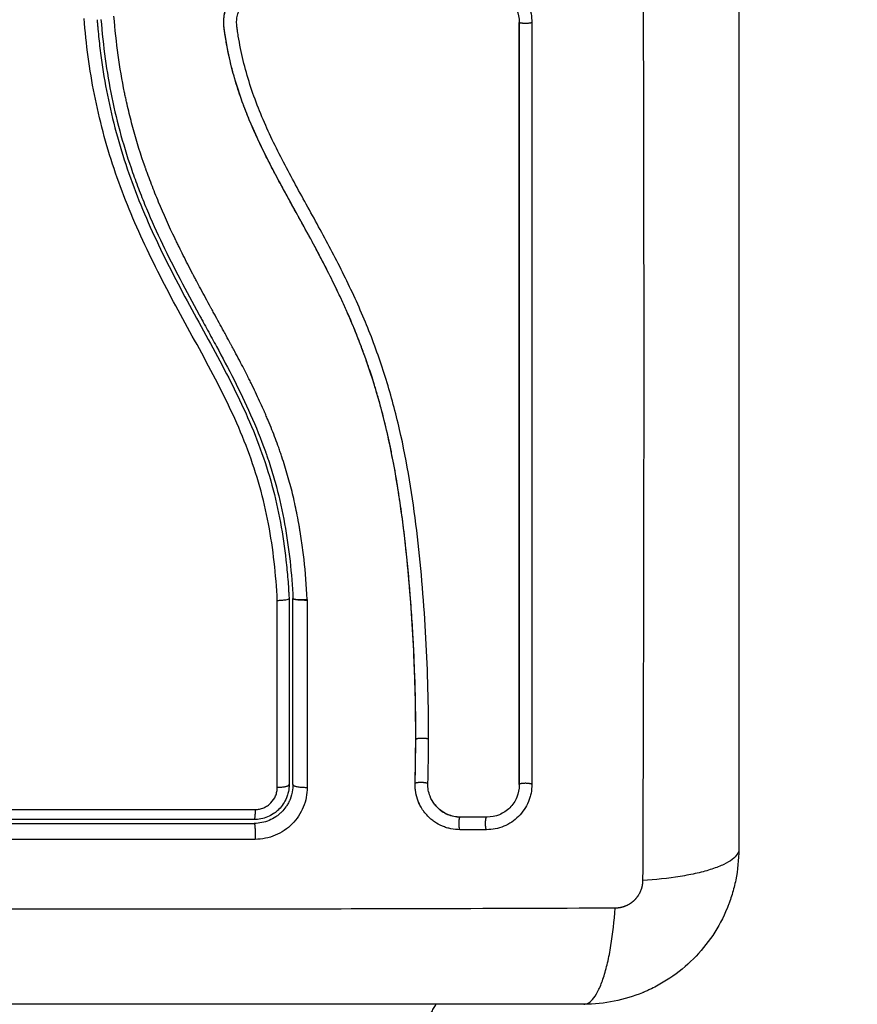
# Model space of a CAD drawing. Units: millimetres. Extents: x 100.6 to 112.2, y 1467 to 1477.3.
# Drawn here: x 104.8 to 104.8, y 1470.3 to 1470.4 of the extents above; entities that cross this region are included whole.
import ezdxf

# ---------------------------------------------------------------- set-up
doc = ezdxf.new("R2010")
doc.units = ezdxf.units.MM
doc.header["$PDSIZE"] = -1
doc.layers.add('DIASTASEIS', color=253, linetype='Continuous', lineweight=5)
doc.styles.get("Standard").update_dxf_attribs({"font": 'ARIALN.TTF'})
doc.dimstyles.get("Standard").update_dxf_attribs({"dimtxt": 0.18, "dimasz": 0.15, "dimexe": 0.1, "dimexo": 0, "dimgap": 0.09, "dimtad": 0, "dimtih": 1, "dimtoh": 1, "dimrnd": 0.05, "dimzin": 0, "dimdsep": 46, "dimtxsty": 'Standard', "dimblk": 'OBLIQUE', "dimcen": 0.09, "dimadec": 0, "dimazin": 0, "dimtfac": 1, "dimtofl": 0, "dimtmove": 0, "dimatfit": 3, "dimldrblk": 'OBLIQUE', "dimfxl": 1, "dimtolj": 1, "dimtzin": 0, "dimarcsym": 0})

# ---------------------------------------------------------------- blocks, each defined once
blk = doc.blocks.new('_Oblique')
at = {"color": 0, "linetype": 'ByBlock', "lineweight": -2}
blk.add_line((-0.5, -0.5), (0.5, 0.5), dxfattribs=at)
blk = doc.blocks.new('*D77')
at = {"layer": 'Defpoints', "color": 0}
for p in [(108.418292, 1471.015398), (102.912089, 1470.14426), (108.418292, 1470.117797)]:
    blk.add_point(p, dxfattribs=at)
at = {"layer": 'DIASTASEIS', "color": 0, "lineweight": -2}
for p, q in [((102.912089, 1470.14426), (102.912089, 1471.115398)), ((108.418292, 1470.117797), (108.418292, 1471.115398)), ((102.912089, 1471.015398), (105.383711, 1471.015398)), ((108.418292, 1471.015398), (105.946671, 1471.015398))]:
    blk.add_line(p, q, dxfattribs=at)
at = {"layer": 'DIASTASEIS', "color": 0, "linetype": 'ByBlock', "lineweight": -2, "xscale": 0.15, "yscale": 0.15, "zscale": 0.15, "rotation": 180}
blk.add_blockref('_Oblique', (102.912089, 1471.015398), dxfattribs=at)
at = {"layer": 'DIASTASEIS', "color": 0, "linetype": 'ByBlock', "lineweight": -2, "xscale": 0.15, "yscale": 0.15, "zscale": 0.15}
blk.add_blockref('_Oblique', (108.418292, 1471.015398), dxfattribs=at)
at = {"layer": 'DIASTASEIS', "color": 0, "insert": (105.665191, 1471.015398), "char_height": 0.18, "attachment_point": 5}
blk.add_mtext('\\A1;\\A1;5.50', dxfattribs=at)
blk = doc.blocks.new('g421')
for points, knots in [([(3.396811, 3.37993), (3.39683, 3.375011), (3.396875, 3.361776), (3.396907, 3.33975), (3.396875, 3.317724), (3.39683, 3.304489), (3.396811, 3.29957)], [0, 0, 0, 0, 15.335891, 40.710981, 66.086071, 81.421962, 81.421962, 81.421962, 81.421962]), ([(3.404251, 3.3775), (3.404251, 3.37438), (3.404251, 3.369707), (3.404251, 3.365044), (3.404251, 3.363103), (3.404251, 3.362717), (3.404251, 3.361929), (3.404251, 3.360746), (3.404251, 3.359562), (3.404251, 3.355616), (3.404251, 3.352462), (3.404251, 3.347687), (3.404251, 3.345303), (3.404251, 3.342922), (3.404251, 3.341335), (3.404251, 3.340541), (3.404251, 3.333421), (3.404251, 3.326292), (3.404251, 3.319053), (3.404251, 3.31816), (3.404251, 3.317962), (3.404251, 3.317866), (3.404251, 3.317575), (3.404251, 3.316992), (3.404251, 3.314855), (3.404251, 3.309799), (3.404251, 3.305122), (3.404251, 3.302)], [0, 0, 0, 0, 9.545659, 14.318488, 14.318488, 15.511695, 15.511695, 16.704903, 19.091317, 19.091317, 28.636976, 28.636976, 33.409805, 35.79622, 35.79622, 38.182634, 38.182634, 57.273951, 59.660366, 59.958668, 59.958668, 60.25697, 60.25697, 60.853573, 62.046781, 66.81961, 76.365269, 76.365269, 76.365269, 76.365269]), ([(3.384734, 3.369491), (3.384965, 3.369491), (3.385191, 3.369469), (3.385636, 3.369381), (3.385852, 3.369316), (3.386499, 3.369049), (3.386879, 3.368796), (3.387375, 3.3683), (3.387522, 3.368122), (3.387776, 3.367741), (3.387885, 3.367536), (3.388152, 3.366893), (3.38824, 3.366446), (3.38824, 3.365983)], [0, 0, 0, 0, 0.695836, 0.695836, 1.391673, 1.391673, 2.783345, 2.783345, 3.479181, 3.479181, 4.175018, 4.175018, 5.56669, 5.56669, 5.56669, 5.56669]), ([(3.384769, 3.368508), (3.385093, 3.368508), (3.385419, 3.368444), (3.386022, 3.368196), (3.3863, 3.368012), (3.386763, 3.36755), (3.386948, 3.367272), (3.387198, 3.366669), (3.387262, 3.366342), (3.387262, 3.366017)], [-3.966341, -3.966341, -3.966341, -3.966341, -2.974756, -2.974756, -1.983171, -1.983171, -0.991585, -0.991585, 0, 0, 0, 0]), ([(3.379251, 3.310494), (3.379252, 3.310607), (3.379252, 3.310739), (3.379252, 3.310889), (3.379252, 3.311945), (3.379239, 3.313003), (3.379214, 3.314063), (3.379162, 3.316258), (3.379056, 3.318459), (3.378899, 3.320661), (3.37882, 3.321765), (3.378729, 3.322869), (3.378622, 3.323972), (3.378515, 3.325084), (3.378392, 3.326197), (3.378249, 3.327307), (3.378105, 3.328429), (3.377941, 3.329549), (3.377751, 3.330666), (3.377559, 3.331795), (3.377339, 3.33292), (3.377086, 3.334039), (3.376835, 3.33515), (3.376551, 3.336254), (3.376229, 3.337347), (3.376051, 3.337954), (3.375861, 3.338556), (3.37566, 3.339156), (3.37548, 3.339691), (3.375292, 3.340222), (3.375094, 3.340751), (3.374999, 3.341005), (3.374902, 3.341259), (3.374803, 3.341512), (3.374594, 3.342045), (3.374376, 3.342575), (3.374149, 3.343102), (3.373917, 3.34364), (3.373677, 3.344176), (3.373429, 3.344707), (3.373231, 3.345131), (3.373028, 3.345552), (3.372821, 3.345971), (3.372566, 3.346489), (3.372304, 3.347004), (3.372038, 3.347516), (3.371774, 3.348022), (3.371506, 3.348526), (3.371235, 3.349028), (3.370936, 3.349583), (3.370632, 3.350135), (3.370328, 3.350687), (3.37003, 3.351229), (3.36973, 3.35177), (3.369433, 3.352312), (3.369176, 3.352781), (3.36892, 3.35325), (3.368667, 3.353721), (3.368423, 3.354178), (3.368182, 3.354635), (3.367946, 3.355096), (3.367716, 3.355544), (3.367491, 3.355995), (3.367274, 3.356449), (3.367061, 3.356892), (3.366855, 3.357338), (3.366658, 3.357787), (3.366466, 3.358227), (3.366282, 3.358669), (3.366107, 3.359115), (3.365936, 3.359552), (3.365775, 3.359993), (3.365624, 3.360437), (3.365446, 3.360965), (3.365282, 3.361497), (3.365136, 3.362033), (3.36499, 3.362568), (3.364861, 3.363107), (3.364749, 3.363648), (3.364662, 3.364065), (3.364586, 3.364485), (3.36452, 3.364905), (3.364501, 3.365023), (3.364483, 3.365142), (3.364466, 3.36526), (3.364457, 3.365319), (3.364449, 3.365379), (3.36444, 3.365438), (3.364436, 3.365468), (3.364432, 3.365497), (3.364428, 3.365528), (3.364422, 3.365574), (3.364416, 3.365622), (3.364412, 3.365669), (3.364393, 3.365864), (3.364391, 3.366059), (3.364405, 3.366254), (3.364419, 3.366447), (3.36445, 3.36664), (3.364496, 3.366829), (3.364504, 3.366862), (3.364513, 3.366896), (3.364522, 3.36693)], [0, 0, 0, 0, 0.401429, 0.401429, 0.401429, 3.626537, 3.626537, 3.626537, 10.310717, 10.310717, 10.310717, 13.659675, 13.659675, 13.659675, 17.03535, 17.03535, 17.03535, 20.445637, 20.445637, 20.445637, 23.894631, 23.894631, 23.894631, 27.319961, 27.319961, 27.319961, 29.21856, 29.21856, 29.21856, 30.912999, 30.912999, 30.912999, 31.7279, 31.7279, 31.7279, 33.448748, 33.448748, 33.448748, 35.208937, 35.208937, 35.208937, 36.611904, 36.611904, 36.611904, 38.34414, 38.34414, 38.34414, 40.055763, 40.055763, 40.055763, 41.947016, 41.947016, 41.947016, 43.802584, 43.802584, 43.802584, 45.407206, 45.407206, 45.407206, 46.960771, 46.960771, 46.960771, 48.474378, 48.474378, 48.474378, 49.950758, 49.950758, 49.950758, 51.392853, 51.392853, 51.392853, 52.807485, 52.807485, 52.807485, 54.48704, 54.48704, 54.48704, 56.161434, 56.161434, 56.161434, 57.451827, 57.451827, 57.451827, 57.815557, 57.815557, 57.815557, 57.996944, 57.996944, 57.996944, 58.088456, 58.088456, 58.088456, 58.232385, 58.232385, 58.232385, 58.82449, 58.82449, 58.82449, 59.414623, 59.414623, 59.414623, 59.520542, 59.520542, 59.520542, 59.520542]), ([(3.379258, 3.31048), (3.379262, 3.31178), (3.379246, 3.313089), (3.379176, 3.315724), (3.379122, 3.317048), (3.379012, 3.319051), (3.37895, 3.320047), (3.378866, 3.3212), (3.378821, 3.321774), (3.378798, 3.32206), (3.378786, 3.322203), (3.378781, 3.322265), (3.378777, 3.322305), (3.378776, 3.322325), (3.378716, 3.323037), (3.378654, 3.323713), (3.378555, 3.324704), (3.378504, 3.325193), (3.378441, 3.325755), (3.37841, 3.326033), (3.378394, 3.326172), (3.378387, 3.326231), (3.378382, 3.32627), (3.37838, 3.326288), (3.378295, 3.327006), (3.378208, 3.327684), (3.378069, 3.328672), (3.377998, 3.329159), (3.377912, 3.329715), (3.377868, 3.32999), (3.377846, 3.330126), (3.377836, 3.330185), (3.37783, 3.330223), (3.377827, 3.330241), (3.377711, 3.330948), (3.37759, 3.331618), (3.377399, 3.332599), (3.3773, 3.333083), (3.37718, 3.333638), (3.377119, 3.333912), (3.377088, 3.334049), (3.377075, 3.334107), (3.377066, 3.334146), (3.377062, 3.334164), (3.376905, 3.334852), (3.376742, 3.335507), (3.376483, 3.336473), (3.37635, 3.336952), (3.376188, 3.337503), (3.376117, 3.337738), (3.376069, 3.337894), (3.376046, 3.33797), (3.375824, 3.338688), (3.375613, 3.339321), (3.375279, 3.340265), (3.375107, 3.340735), (3.374898, 3.341281), (3.374792, 3.341553), (3.374746, 3.341669), (3.374715, 3.341747), (3.374699, 3.341787), (3.374446, 3.342419), (3.374192, 3.343021), (3.373787, 3.343937), (3.373578, 3.344398), (3.373323, 3.344942), (3.373193, 3.345215), (3.373128, 3.345351), (3.373095, 3.34542), (3.373081, 3.345449), (3.373071, 3.345469), (3.373066, 3.34548), (3.372807, 3.346015), (3.372527, 3.346575), (3.372068, 3.347466), (3.371829, 3.347924), (3.371533, 3.348481), (3.371381, 3.348765), (3.371304, 3.348908), (3.371265, 3.34898), (3.371246, 3.349017), (3.371237, 3.349032), (3.371232, 3.349042), (3.371228, 3.349049), (3.3711, 3.349286), (3.370957, 3.34955), (3.370716, 3.349989), (3.37059, 3.35022), (3.370431, 3.350509), (3.370348, 3.350659), (3.370307, 3.350735), (3.370286, 3.350773), (3.370275, 3.350792), (3.37027, 3.350801), (3.370267, 3.350806), (3.370266, 3.350808), (3.369989, 3.35131), (3.369771, 3.351706), (3.36953, 3.352145), (3.369463, 3.352265), (3.369385, 3.352408), (3.369351, 3.352469), (3.369321, 3.352524), (3.369309, 3.352547), (3.369303, 3.352558), (3.3693, 3.352563), (3.369299, 3.352565), (3.369298, 3.352566), (3.369299, 3.352565), (3.369114, 3.352902), (3.368943, 3.353216), (3.368706, 3.353657), (3.368592, 3.35387), (3.368467, 3.354105), (3.368407, 3.35422), (3.368377, 3.354276), (3.368362, 3.354304), (3.368356, 3.354316), (3.368352, 3.354324), (3.36835, 3.354327), (3.368179, 3.354651), (3.368019, 3.35496), (3.367792, 3.355406), (3.367682, 3.355625), (3.367559, 3.355873), (3.367498, 3.355995), (3.367469, 3.356056), (3.367456, 3.356081), (3.367447, 3.356099), (3.367444, 3.356106), (3.367121, 3.356767), (3.36683, 3.357398), (3.366435, 3.358315), (3.366247, 3.358767), (3.366046, 3.35928), (3.36595, 3.359534), (3.365903, 3.35966), (3.365884, 3.359713), (3.36587, 3.359749), (3.365865, 3.359765), (3.365625, 3.360422), (3.365417, 3.361059), (3.365142, 3.362015), (3.365014, 3.362493), (3.3649, 3.362971), (3.364828, 3.36329), (3.364793, 3.363448), (3.364692, 3.363931), (3.36463, 3.364258), (3.364561, 3.364665), (3.36454, 3.364787), (3.364517, 3.36493), (3.364506, 3.365002), (3.364501, 3.365037), (3.364499, 3.365053), (3.364497, 3.365063), (3.364496, 3.365066), (3.364479, 3.365183), (3.364465, 3.365278), (3.364447, 3.365401), (3.364439, 3.365457), (3.364432, 3.365513), (3.364428, 3.365539), (3.364427, 3.365549), (3.364426, 3.365556), (3.364426, 3.365558), (3.364405, 3.36573), (3.364396, 3.365895), (3.3644, 3.366223), (3.364414, 3.366384), (3.364477, 3.366784), (3.364538, 3.367015), (3.364622, 3.367237)], [0, 0, 0, 0, 4.01003, 4.01003, 8.020059, 8.020059, 10.025074, 11.027582, 11.528836, 11.779462, 11.904776, 11.967433, 11.967433, 12.030089, 12.030089, 14.035104, 14.035104, 15.037612, 15.538865, 15.789492, 15.914806, 15.977462, 15.977462, 16.040119, 16.040119, 18.045134, 18.045134, 19.047641, 19.548895, 19.799522, 19.924835, 19.987492, 19.987492, 20.050149, 20.050149, 22.055164, 22.055164, 23.057671, 23.558925, 23.809552, 23.934865, 23.997522, 23.997522, 24.060178, 24.060178, 26.065193, 26.065193, 27.067701, 27.568955, 27.819581, 27.819581, 28.070208, 28.070208, 30.075223, 30.075223, 31.077731, 31.578984, 31.829611, 31.954925, 31.954925, 32.080238, 32.080238, 34.085253, 34.085253, 35.08776, 35.589014, 35.839641, 35.964954, 36.027611, 36.058939, 36.058939, 36.090268, 36.090268, 38.095283, 38.095283, 39.09779, 39.599044, 39.849671, 39.974984, 40.037641, 40.068969, 40.084633, 40.084633, 40.100297, 40.100297, 41.102805, 41.102805, 41.604059, 41.854685, 41.979999, 42.042656, 42.073984, 42.089648, 42.09748, 42.09748, 42.105312, 42.105312, 43.10782, 43.10782, 43.609074, 43.609074, 43.8597, 43.985014, 44.047671, 44.078999, 44.094663, 44.102495, 44.102495, 44.110327, 44.110327, 45.112835, 45.112835, 45.614088, 45.864715, 45.990029, 46.052685, 46.084014, 46.099678, 46.099678, 46.115342, 46.115342, 47.11785, 47.11785, 47.619103, 47.86973, 47.995044, 48.0577, 48.089029, 48.089029, 48.120357, 48.120357, 50.125372, 50.125372, 51.127879, 51.629133, 51.87976, 52.005073, 52.06773, 52.06773, 52.130387, 52.130387, 54.135402, 54.135402, 55.137909, 55.639163, 55.639163, 56.140416, 56.140416, 57.142924, 57.142924, 57.393551, 57.518864, 57.581521, 57.612849, 57.628513, 57.628513, 57.644178, 57.644178, 57.894804, 57.894804, 58.020118, 58.082775, 58.114103, 58.129767, 58.129767, 58.145431, 58.145431, 58.646685, 58.646685, 59.147939, 59.147939, 59.8767, 59.8767, 59.8767, 59.8767]), ([(3.380245, 3.310506), (3.380253, 3.313108), (3.380183, 3.315719), (3.37997, 3.319642), (3.379881, 3.320951), (3.379666, 3.323569), (3.379539, 3.324878), (3.379085, 3.328806), (3.378685, 3.331425), (3.377824, 3.335312), (3.377493, 3.3366), (3.376729, 3.339149), (3.376298, 3.340409), (3.375338, 3.342892), (3.374809, 3.344114), (3.373677, 3.346519), (3.373072, 3.347702), (3.371826, 3.35004), (3.371184, 3.351196), (3.369913, 3.353504), (3.369284, 3.354656), (3.368103, 3.356988), (3.367552, 3.358168), (3.366602, 3.360575), (3.366204, 3.361802), (3.365755, 3.363674), (3.365628, 3.364303), (3.365499, 3.365093), (3.365475, 3.365251), (3.365447, 3.365449), (3.365441, 3.365489), (3.36543, 3.365568), (3.365424, 3.36561), (3.365414, 3.365685), (3.36541, 3.365719), (3.365403, 3.365785), (3.365401, 3.365819), (3.365391, 3.365987), (3.365395, 3.366125), (3.365423, 3.366396), (3.365449, 3.36653), (3.36551, 3.366753), (3.365541, 3.366843), (3.365576, 3.366931)], [-62.573103, -62.573103, -62.573103, -62.573103, -54.751465, -54.751465, -50.840646, -50.840646, -46.929827, -46.929827, -39.10819, -39.10819, -35.197371, -35.197371, -31.286552, -31.286552, -27.375733, -27.375733, -23.464914, -23.464914, -19.554095, -19.554095, -15.643276, -15.643276, -11.732457, -11.732457, -7.821638, -7.821638, -5.866228, -5.866228, -5.377376, -5.377376, -5.255163, -5.255163, -5.13295, -5.13295, -5.010737, -5.010737, -4.888524, -4.888524, -4.399671, -4.399671, -3.910819, -3.910819, -3.568522, -3.568522, -3.568522, -3.568522]), ([(3.368541, 3.321258), (3.368438, 3.323257), (3.368227, 3.325233), (3.367674, 3.328147), (3.36745, 3.32911), (3.366917, 3.331017), (3.366607, 3.331962), (3.365905, 3.333833), (3.365512, 3.334762), (3.364668, 3.336596), (3.364219, 3.337498), (3.362825, 3.340183), (3.361837, 3.341942), (3.359917, 3.345491), (3.358985, 3.34728), (3.35729, 3.350946), (3.356538, 3.352801), (3.35528, 3.356564), (3.354773, 3.358473), (3.354007, 3.362347), (3.353748, 3.364312), (3.353595, 3.3663)], [-48.143479, -48.143479, -48.143479, -48.143479, -42.125544, -42.125544, -39.116577, -39.116577, -36.107609, -36.107609, -33.098642, -33.098642, -30.089674, -30.089674, -24.071739, -24.071739, -18.053805, -18.053805, -12.03587, -12.03587, -6.017935, -6.017935, 0, 0, 0, 0]), ([(3.354598, 3.366208), (3.354607, 3.366086), (3.354617, 3.365961), (3.354638, 3.365714), (3.35467, 3.365344), (3.354706, 3.364975), (3.354784, 3.364239), (3.354843, 3.363749), (3.355041, 3.362285), (3.355202, 3.361316), (3.355781, 3.358428), (3.356293, 3.356532), (3.357248, 3.353728), (3.357596, 3.352801), (3.358349, 3.350958), (3.358754, 3.350041), (3.360034, 3.347313), (3.36097, 3.345538), (3.362887, 3.342012), (3.363867, 3.34026), (3.36524, 3.337583), (3.365681, 3.336682), (3.366505, 3.334851), (3.366887, 3.333926), (3.367568, 3.33206), (3.367869, 3.331119), (3.368386, 3.329219), (3.368604, 3.32826), (3.368963, 3.326325), (3.369104, 3.32535), (3.369268, 3.323876), (3.369315, 3.323384), (3.369374, 3.322642), (3.369401, 3.322271), (3.369424, 3.321899), (3.369438, 3.321651), (3.369445, 3.321525), (3.369451, 3.321403)], [0, 0, 0, 0, 0.374053, 0.374053, 0.748107, 1.496214, 1.496214, 2.992427, 2.992427, 5.984855, 5.984855, 11.96971, 11.96971, 14.962137, 14.962137, 17.954564, 17.954564, 23.939419, 23.939419, 29.924274, 29.924274, 32.916701, 32.916701, 35.909129, 35.909129, 38.901556, 38.901556, 41.893984, 41.893984, 44.886411, 44.886411, 46.382625, 46.382625, 47.130732, 47.504785, 47.504785, 47.878838, 47.878838, 47.878838, 47.878838]), ([(3.354897, 3.366231), (3.355054, 3.36419), (3.355327, 3.36217), (3.356142, 3.358208), (3.356684, 3.356267), (3.357426, 3.354146), (3.35751, 3.353913), (3.357682, 3.353445), (3.35777, 3.353212), (3.358038, 3.352513), (3.358225, 3.352049), (3.358805, 3.350662), (3.359218, 3.349744), (3.360526, 3.347009), (3.361486, 3.345211), (3.362478, 3.343394), (3.362484, 3.343382), (3.362498, 3.343356), (3.362519, 3.343318), (3.362568, 3.343228), (3.362666, 3.343048), (3.362751, 3.342893), (3.362921, 3.342583), (3.363034, 3.342376), (3.363375, 3.341753), (3.363604, 3.341334), (3.364289, 3.340068), (3.364746, 3.33921), (3.366082, 3.336578), (3.366925, 3.334742), (3.367622, 3.332782), (3.367627, 3.332769), (3.367636, 3.332741), (3.367651, 3.332699), (3.367686, 3.332601), (3.367754, 3.332405), (3.367888, 3.33201), (3.367998, 3.331669), (3.368211, 3.330983), (3.368345, 3.33052), (3.368718, 3.329118), (3.368931, 3.328164), (3.369458, 3.325254), (3.369653, 3.323321), (3.369751, 3.32141)], [0, 0, 0, 0, 5.987512, 5.987512, 11.975023, 11.975023, 12.723462, 12.723462, 13.471901, 13.471901, 14.968779, 14.968779, 17.962535, 17.962535, 23.950047, 23.950047, 23.996824, 23.996824, 24.043602, 24.137156, 24.324266, 24.698486, 24.698486, 25.446925, 25.446925, 26.943803, 26.943803, 29.937558, 29.937558, 35.92507, 35.92507, 35.971848, 35.971848, 36.018625, 36.11218, 36.29929, 36.673509, 37.421948, 37.421948, 38.918826, 38.918826, 41.912582, 41.912582, 47.900094, 47.900094, 47.900094, 47.900094]), ([(3.370855, 3.321344), (3.3708, 3.322407), (3.370718, 3.323433), (3.370552, 3.32492), (3.370458, 3.32565), (3.370331, 3.326477), (3.370263, 3.326886), (3.370228, 3.327088), (3.370212, 3.327175), (3.370202, 3.327232), (3.370197, 3.32726), (3.370101, 3.327791), (3.369951, 3.328531), (3.369782, 3.329259), (3.369665, 3.329741), (3.369604, 3.329979), (3.369413, 3.3307), (3.369206, 3.331419), (3.368937, 3.332255), (3.368796, 3.332672), (3.368734, 3.33285), (3.368692, 3.33297), (3.368671, 3.333031), (3.368488, 3.333545), (3.368227, 3.334237), (3.367892, 3.335056), (3.367717, 3.335468), (3.367628, 3.335675), (3.367589, 3.335764), (3.367563, 3.335823), (3.36755, 3.335854), (3.367351, 3.336306), (3.367049, 3.336965), (3.366661, 3.337771), (3.366458, 3.338184), (3.366354, 3.338392), (3.366309, 3.338482), (3.366278, 3.338542), (3.366262, 3.338575), (3.366056, 3.338983), (3.365843, 3.339398), (3.365492, 3.340065), (3.365309, 3.340411), (3.365083, 3.340833), (3.364967, 3.34105), (3.364916, 3.341144), (3.364882, 3.341207), (3.364864, 3.341241), (3.364732, 3.341483), (3.364555, 3.341811), (3.364343, 3.342199), (3.364251, 3.342367), (3.36419, 3.342479), (3.364159, 3.342536), (3.364008, 3.342811), (3.363827, 3.343142), (3.363616, 3.343527), (3.363511, 3.34372), (3.363458, 3.343817), (3.363436, 3.343858), (3.363421, 3.343885), (3.363413, 3.343899), (3.363117, 3.344441), (3.362855, 3.344925), (3.362499, 3.345588), (3.362331, 3.345904), (3.36215, 3.346244), (3.362065, 3.346408), (3.362023, 3.346488), (3.362005, 3.346521), (3.361993, 3.346544), (3.361988, 3.346554), (3.361729, 3.347049), (3.361371, 3.347745), (3.360988, 3.348515), (3.360805, 3.348891), (3.360716, 3.349075), (3.360671, 3.349167), (3.360652, 3.349207), (3.36064, 3.349233), (3.360634, 3.349245), (3.360166, 3.350222), (3.359742, 3.351165), (3.359164, 3.352552), (3.358889, 3.353239), (3.358592, 3.354027), (3.35845, 3.354419), (3.358381, 3.354614), (3.358352, 3.354697), (3.358332, 3.354752), (3.358323, 3.354778), (3.357979, 3.355762), (3.357679, 3.35672), (3.35728, 3.358162), (3.357093, 3.358885), (3.356898, 3.359731), (3.356806, 3.360155), (3.356767, 3.360337), (3.356742, 3.360458), (3.356729, 3.36052), (3.356332, 3.362463), (3.356061, 3.364429), (3.355903, 3.366478)], [-48.2194, -48.2194, -48.2194, -48.2194, -45.205687, -45.205687, -43.698831, -42.945403, -42.568689, -42.380332, -42.286153, -42.286153, -42.191975, -42.191975, -40.685118, -39.93169, -39.93169, -39.178262, -39.178262, -37.671406, -36.917978, -36.541264, -36.352907, -36.352907, -36.16455, -36.16455, -34.657694, -33.904265, -33.527551, -33.339194, -33.245016, -33.245016, -33.150837, -33.150837, -31.643981, -30.890553, -30.513839, -30.325482, -30.231303, -30.231303, -30.137125, -30.137125, -28.630269, -28.630269, -27.87684, -27.500126, -27.311769, -27.217591, -27.217591, -27.123412, -27.123412, -26.369984, -25.99327, -25.804913, -25.804913, -25.616556, -25.616556, -24.863128, -24.486414, -24.298057, -24.203878, -24.156789, -24.156789, -24.1097, -24.1097, -22.602844, -22.602844, -21.849415, -21.472701, -21.284344, -21.190166, -21.143077, -21.143077, -21.095987, -21.095987, -19.589131, -18.835703, -18.458989, -18.270632, -18.176453, -18.129364, -18.129364, -18.082275, -18.082275, -15.068562, -15.068562, -13.561706, -12.808278, -12.431564, -12.243207, -12.149028, -12.149028, -12.05485, -12.05485, -9.041137, -9.041137, -7.534281, -6.780853, -6.404139, -6.215782, -6.215782, -6.027425, -6.027425, 0, 0, 0, 0]), ([(3.387251, 3.307), (3.387251, 3.309716), (3.387251, 3.312446), (3.387251, 3.315187), (3.387251, 3.317907), (3.387251, 3.320637), (3.387251, 3.323375), (3.387251, 3.326098), (3.387251, 3.328828), (3.387251, 3.331563), (3.387251, 3.334289), (3.387251, 3.33702), (3.387251, 3.33975), (3.387251, 3.34413), (3.387251, 3.34851), (3.387251, 3.352875), (3.387251, 3.357271), (3.387251, 3.361651), (3.387251, 3.366)], [0, 0, 0, 0, 8.328574, 8.328574, 8.328574, 16.589329, 16.589329, 16.589329, 24.804525, 24.804525, 24.804525, 32.996835, 32.996835, 32.996835, 46.141419, 46.141419, 46.141419, 59.379977, 59.379977, 59.379977, 59.379977]), ([(3.387262, 3.366017), (3.387262, 3.360744), (3.387262, 3.355525), (3.387262, 3.34525), (3.387262, 3.340195), (3.387262, 3.330297), (3.387262, 3.325456), (3.387262, 3.316023), (3.387262, 3.311433), (3.387262, 3.306979)], [0, 0, 0, 0, 14.857411, 14.857411, 29.714822, 29.714822, 44.572232, 44.572232, 59.429643, 59.429643, 59.429643, 59.429643]), ([(3.368541, 3.321258), (3.368663, 3.321263), (3.368785, 3.32127), (3.369006, 3.321289), (3.369106, 3.321301), (3.369273, 3.321327), (3.369339, 3.321342), (3.369428, 3.321372), (3.369451, 3.321387), (3.369451, 3.321402)], [-1.489622, -1.489622, -1.489622, -1.489622, -1.117216, -1.117216, -0.744811, -0.744811, -0.372405, -0.372405, 0, 0, 0, 0]), ([(3.379198, 3.3071), (3.379217, 3.307773), (3.379231, 3.308446), (3.37924, 3.30912), (3.379246, 3.309548), (3.37925, 3.310006), (3.379251, 3.310494)], [0, 0, 0, 0, 2.060568, 2.060568, 2.060568, 3.460328, 3.460328, 3.460328, 3.460328]), ([(3.370854, 3.306793), (3.370854, 3.306533), (3.370829, 3.306275), (3.370728, 3.30576), (3.370654, 3.305511), (3.370455, 3.305026), (3.370333, 3.304795), (3.37004, 3.304352), (3.369875, 3.304149), (3.369316, 3.303584), (3.368869, 3.303283), (3.367888, 3.302874), (3.36736, 3.302768), (3.366829, 3.302768)], [0, 0, 0, 0, 0.799542, 0.799542, 1.599084, 1.599084, 2.398625, 2.398625, 3.198167, 3.198167, 4.797251, 4.797251, 6.396334, 6.396334, 6.396334, 6.396334]), ([(3.366829, 3.305082), (3.366942, 3.305082), (3.367054, 3.305093), (3.367274, 3.305137), (3.367384, 3.30517), (3.367592, 3.305257), (3.36769, 3.30531), (3.367877, 3.305436), (3.367965, 3.305509), (3.368201, 3.305747), (3.368328, 3.305938), (3.368454, 3.306246), (3.368486, 3.306353), (3.368529, 3.306571), (3.36854, 3.306681), (3.36854, 3.306792)], [0, 0, 0, 0, 0.339346, 0.339346, 0.678693, 0.678693, 1.018039, 1.018039, 1.357385, 1.357385, 2.036078, 2.036078, 2.375424, 2.375424, 2.714771, 2.714771, 2.714771, 2.714771]), ([(3.369451, 3.307), (3.369451, 3.306823), (3.369434, 3.306648), (3.369389, 3.306419), (3.369376, 3.306363), (3.369361, 3.306307)], [0, 0, 0, 0, 0.5332142, 0.5332142, 0.7063425, 0.7063425, 0.7063425, 0.7063425]), ([(3.379577, 3.305412), (3.379525, 3.305514), (3.379478, 3.305618), (3.379437, 3.305725), (3.379352, 3.305942), (3.379289, 3.306168), (3.379248, 3.306398), (3.379208, 3.306629), (3.379191, 3.306865), (3.379198, 3.3071)], [3.95173, 3.95173, 3.95173, 3.95173, 4.305297, 4.305297, 4.305297, 5.023393, 5.023393, 5.023393, 5.742726, 5.742726, 5.742726, 5.742726]), ([(3.37988, 3.304922), (3.379836, 3.304982), (3.379794, 3.305043), (3.379628, 3.305301), (3.379525, 3.305503), (3.379356, 3.305935), (3.379294, 3.306157), (3.379214, 3.306618), (3.379197, 3.30685), (3.379204, 3.307084)], [3.351745, 3.351745, 3.351745, 3.351745, 3.58533, 3.58533, 4.302396, 4.302396, 5.019462, 5.019462, 5.736529, 5.736529, 5.736529, 5.736529]), ([(3.380704, 3.30549), (3.380563, 3.305676), (3.380448, 3.305881), (3.38024, 3.306412), (3.380181, 3.306751), (3.380191, 3.307089)], [-1.7765, -1.7765, -1.7765, -1.7765, -1.048318, -1.048318, 0, 0, 0, 0]), ([(3.388241, 3.307021), (3.388241, 3.306791), (3.388219, 3.306564), (3.388152, 3.306231), (3.388125, 3.306121), (3.388059, 3.305902), (3.388021, 3.305796), (3.387798, 3.305256), (3.387544, 3.304874), (3.387047, 3.304378), (3.386869, 3.304231), (3.386488, 3.303976), (3.386282, 3.303867), (3.385639, 3.303601), (3.385193, 3.303512), (3.38473, 3.303513)], [0, 0, 0, 0, 0.697048, 0.697048, 1.045573, 1.045573, 1.394097, 1.394097, 2.788194, 2.788194, 3.485242, 3.485242, 4.182291, 4.182291, 5.576388, 5.576388, 5.576388, 5.576388]), ([(3.387262, 3.306979), (3.387262, 3.306655), (3.387198, 3.306329), (3.38695, 3.305726), (3.386766, 3.305448), (3.386304, 3.304986), (3.386026, 3.304801), (3.385423, 3.304552), (3.385097, 3.304488), (3.384773, 3.304488)], [-3.969265, -3.969265, -3.969265, -3.969265, -2.976949, -2.976949, -1.984632, -1.984632, -0.992316, -0.992316, 0, 0, 0, 0]), ([(3.369249, 3.305975), (3.369249, 3.305973), (3.369248, 3.305971), (3.369113, 3.305645), (3.368912, 3.305343), (3.368619, 3.305049), (3.368573, 3.305006), (3.368525, 3.304964)], [1.059587, 1.059587, 1.059587, 1.059587, 1.066428, 1.066428, 2.132857, 2.132857, 2.323483, 2.323483, 2.323483, 2.323483]), ([(3.369728, 3.306626), (3.369693, 3.306345), (3.36962, 3.306089), (3.369524, 3.305854), (3.369518, 3.30584), (3.369508, 3.305816), (3.369493, 3.305781), (3.369476, 3.305744), (3.369464, 3.305718), (3.369463, 3.305716)], [0.3591318, 0.3591318, 0.3591318, 0.3591318, 1.1982014, 1.1982014, 1.2356452, 1.2356452, 1.273089, 1.3479765, 1.3562293, 1.3562293, 1.3562293, 1.3562293]), ([(3.369212, 3.305284), (3.369112, 3.30514), (3.369001, 3.305008), (3.368867, 3.304872), (3.368847, 3.304854), (3.368811, 3.304819), (3.368757, 3.304768), (3.3687, 3.304719), (3.368585, 3.304624), (3.368506, 3.304564), (3.36826, 3.304399), (3.368086, 3.304306), (3.367548, 3.304082), (3.367151, 3.304), (3.366751, 3.304)], [1.857359, 1.857359, 1.857359, 1.857359, 2.396403, 2.396403, 2.47129, 2.47129, 2.546178, 2.695953, 2.695953, 2.995503, 2.995503, 3.594604, 3.594604, 4.792806, 4.792806, 4.792806, 4.792806]), ([(3.369463, 3.305716), (3.369442, 3.305672), (3.369421, 3.30563), (3.369351, 3.305499), (3.3693, 3.305414), (3.369235, 3.305316), (3.369224, 3.3053), (3.369212, 3.305284)], [1.3562293, 1.3562293, 1.3562293, 1.3562293, 1.4977517, 1.4977517, 1.7973021, 1.7973021, 1.8573589, 1.8573589, 1.8573589, 1.8573589]), ([(3.382716, 3.304488), (3.382377, 3.304488), (3.38204, 3.304557), (3.38142, 3.304821), (3.381138, 3.305015), (3.380833, 3.30533), (3.380766, 3.305408), (3.380704, 3.30549)], [-4.193273, -4.193273, -4.193273, -4.193273, -3.144955, -3.144955, -2.096636, -2.096636, -1.7765, -1.7765, -1.7765, -1.7765]), ([(3.380704, 3.30549), (3.380766, 3.305408), (3.380832, 3.305331), (3.380903, 3.305258), (3.381018, 3.305139), (3.381145, 3.305032), (3.381282, 3.304939), (3.381418, 3.304845), (3.381564, 3.304765), (3.381718, 3.304699), (3.381871, 3.304634), (3.382031, 3.304584), (3.382195, 3.304551), (3.382359, 3.304517), (3.382527, 3.3045), (3.382696, 3.3045)], [1.775718, 1.775718, 1.775718, 1.775718, 2.100432, 2.100432, 2.100432, 2.623694, 2.623694, 2.623694, 3.146225, 3.146225, 3.146225, 3.667793, 3.667793, 3.667793, 4.187904, 4.187904, 4.187904, 4.187904]), ([(3.325572, 3.305085), (3.328975, 3.305084), (3.332398, 3.305083), (3.339271, 3.305082), (3.342709, 3.305082), (3.353034, 3.305081), (3.359926, 3.305081), (3.366829, 3.305082)], [0, 0, 0, 0, 10.3642, 10.3642, 20.728401, 20.728401, 41.456802, 41.456802, 41.456802, 41.456802]), ([(3.368525, 3.304964), (3.368439, 3.304889), (3.368348, 3.30482), (3.368106, 3.304658), (3.367951, 3.304575), (3.367624, 3.304439), (3.367452, 3.304386), (3.367106, 3.304318), (3.36693, 3.3043), (3.366751, 3.3043)], [2.323483, 2.323483, 2.323483, 2.323483, 2.666071, 2.666071, 3.199285, 3.199285, 3.7325, 3.7325, 4.265714, 4.265714, 4.265714, 4.265714]), ([(3.382676, 3.303513), (3.382439, 3.303513), (3.382208, 3.303536), (3.381867, 3.303605), (3.381754, 3.303634), (3.381532, 3.303703), (3.381421, 3.303744), (3.381098, 3.303882), (3.380895, 3.303992), (3.380612, 3.304187), (3.380521, 3.304257), (3.380345, 3.304405), (3.380259, 3.304486), (3.380071, 3.30468), (3.379972, 3.304797), (3.37988, 3.304922)], [0, 0, 0, 0, 0.717066, 0.717066, 1.075599, 1.075599, 1.434132, 1.434132, 2.151198, 2.151198, 2.509731, 2.509731, 2.868264, 2.868264, 3.351745, 3.351745, 3.351745, 3.351745]), ([(3.325751, 3.304), (3.327444, 3.304), (3.329985, 3.304), (3.332954, 3.304), (3.334439, 3.304), (3.335076, 3.304), (3.3355, 3.304), (3.335711, 3.304), (3.337636, 3.304), (3.3402, 3.304), (3.34319, 3.304), (3.344471, 3.304), (3.345325, 3.304), (3.34575, 3.304), (3.349605, 3.304), (3.353035, 3.304), (3.359904, 3.304), (3.363331, 3.304), (3.366751, 3.304)], [0, 0, 0, 0, 5.148055, 7.722083, 9.009096, 9.652603, 9.652603, 10.29611, 10.29611, 15.444165, 18.018193, 19.305206, 19.305206, 20.59222, 20.59222, 30.88833, 30.88833, 41.18444, 41.18444, 41.18444, 41.18444]), ([(3.404251, 3.302), (3.404251, 3.301189), (3.404169, 3.300395), (3.403939, 3.29925), (3.403844, 3.298876), (3.403678, 3.298329), (3.403618, 3.298149), (3.403523, 3.297882), (3.403474, 3.29775), (3.403415, 3.297597), (3.403389, 3.297532), (3.403371, 3.297489), (3.403363, 3.297469), (3.402744, 3.29596), (3.401843, 3.294621), (3.400184, 3.292962), (3.399573, 3.292459), (3.398585, 3.2918), (3.398243, 3.291595), (3.397715, 3.291314), (3.397447, 3.29118), (3.397129, 3.291035), (3.396968, 3.290965), (3.396898, 3.290936), (3.396852, 3.290917), (3.396827, 3.290907), (3.396115, 3.290614), (3.395383, 3.29039), (3.393856, 3.290082), (3.393062, 3.29), (3.392251, 3.29)], [-18.903331, -18.903331, -18.903331, -18.903331, -16.540415, -16.540415, -15.358956, -15.358956, -14.768227, -14.768227, -14.472863, -14.32518, -14.251339, -14.251339, -14.177498, -14.177498, -9.451665, -9.451665, -7.088749, -7.088749, -5.907291, -5.907291, -5.316562, -5.021197, -4.873515, -4.799674, -4.799674, -4.725833, -4.725833, -2.362916, -2.362916, 0, 0, 0, 0]), ([(3.404251, 3.302), (3.404251, 3.301744), (3.404093, 3.301475), (3.403574, 3.30108), (3.403355, 3.30095), (3.402829, 3.3007), (3.402522, 3.30058), (3.40183, 3.300354), (3.401445, 3.300248), (3.400618, 3.300056), (3.400174, 3.29997), (3.398789, 3.299743), (3.397793, 3.299635), (3.396811, 3.29957)], [-13.155071, -13.155071, -13.155071, -13.155071, -9.866303, -9.866303, -8.221919, -8.221919, -6.577535, -6.577535, -4.933151, -4.933151, -3.288768, -3.288768, 0, 0, 0, 0]), ([(3.394682, 3.297441), (3.389762, 3.297421), (3.376527, 3.297376), (3.354501, 3.297345), (3.332475, 3.297376), (3.319241, 3.297421), (3.314321, 3.297441)], [0, 0, 0, 0, 15.335891, 40.710981, 66.086071, 81.421962, 81.421962, 81.421962, 81.421962]), ([(3.392251, 3.29), (3.392507, 3.29), (3.392777, 3.290159), (3.393171, 3.290677), (3.393301, 3.290896), (3.393551, 3.291422), (3.393672, 3.29173), (3.393898, 3.292422), (3.394003, 3.292806), (3.394195, 3.293634), (3.394282, 3.294077), (3.394509, 3.295462), (3.394616, 3.296458), (3.394682, 3.297441)], [0, 0, 0, 0, 3.288716, 3.288716, 4.933073, 4.933073, 6.577431, 6.577431, 8.221789, 8.221789, 9.866147, 9.866147, 13.154862, 13.154862, 13.154862, 13.154862]), ([(3.392251, 3.29), (3.389132, 3.29), (3.384458, 3.29), (3.379796, 3.29), (3.377854, 3.29), (3.377469, 3.29), (3.37668, 3.29), (3.375497, 3.29), (3.374314, 3.29), (3.370368, 3.29), (3.367213, 3.29), (3.362439, 3.29), (3.360054, 3.29), (3.357673, 3.29), (3.356087, 3.29), (3.355293, 3.29), (3.348173, 3.29), (3.341043, 3.29), (3.333804, 3.29), (3.332912, 3.29), (3.332713, 3.29), (3.332617, 3.29), (3.332326, 3.29), (3.331743, 3.29), (3.329606, 3.29), (3.324551, 3.29), (3.319874, 3.29), (3.316751, 3.29)], [0, 0, 0, 0, 9.545659, 14.318488, 14.318488, 15.511695, 15.511695, 16.704903, 19.091317, 19.091317, 28.636976, 28.636976, 33.409805, 35.79622, 35.79622, 38.182634, 38.182634, 57.273951, 59.660366, 59.958668, 59.958668, 60.25697, 60.25697, 60.853573, 62.046781, 66.81961, 76.365269, 76.365269, 76.365269, 76.365269])]:
    blk.add_open_spline(points, degree=3, knots=knots)
for points, weights, degree, knots in [([(3.38824, 3.365983), (3.388146, 3.365909), (3.387699, 3.365917), (3.387338, 3.365923), (3.387262, 3.365983)], [1, 0.743291751388, 1, 0.782054335044, 0.934181023664], 2, [0, 0, 0, 0.732819, 0.732819, 1.354983, 1.354983, 1.354983]), ([(3.380245, 3.310506), (3.380171, 3.310591), (3.379711, 3.310585), (3.37932, 3.31058), (3.379258, 3.310509)], [1, 0.735006092132, 1, 0.76502238611, 0.946767401609], 2, [0, 0, 0, 0.745121, 0.745121, 1.40584, 1.40584, 1.40584]), ([(3.379205, 3.307117), (3.37927, 3.307193), (3.379659, 3.307188), (3.380118, 3.307183), (3.380191, 3.307089)], [0.94563361501, 0.766501978499, 1, 0.735737240471, 1], 2, [0.16781, 0.16781, 0.16781, 0.825233, 0.825233, 1.569275, 1.569275, 1.569275]), ([(3.388241, 3.307021), (3.388147, 3.307113), (3.387699, 3.307103), (3.387337, 3.307095), (3.387262, 3.307021)], [1, 0.74302617174, 1, 0.781165052395, 0.935043035266], 2, [0, 0, 0, 0.733216, 0.733216, 1.357611, 1.357611, 1.357611]), ([(3.382676, 3.303513), (3.382598, 3.303612), (3.382607, 3.304056), (3.382614, 3.30441), (3.382677, 3.304488)], [1, 0.74575152892, 1, 0.786078313026, 0.932139031951], 2, [0, 0, 0, 0.729134, 0.729134, 1.342619, 1.342619, 1.342619]), ([(3.38473, 3.303513), (3.384646, 3.303612), (3.384656, 3.304056), (3.384664, 3.30441), (3.38473, 3.304488)], [1, 0.74566039343, 1, 0.786392186082, 0.931582585169], 2, [0, 0, 0, 0.729271, 0.729271, 1.341751, 1.341751, 1.341751]), ([(3.366751, 3.304), (3.36679, 3.304), (3.366814, 3.30362), (3.366838, 3.303239), (3.366829, 3.302768)], [1, 0.899930442985, 1, 0.899930442985, 1], 2, [0, 0, 0, 0.902373, 0.902373, 1.804745, 1.804745, 1.804745]), ([(3.396811, 3.29957), (3.39681, 3.299308), (3.396733, 3.298904), (3.396477, 3.298407), (3.396204, 3.298067), (3.395867, 3.297789), (3.395365, 3.297523), (3.394951, 3.297442), (3.394682, 3.297441)], [0.999998587713, 0.999998651797, 0.999998730702, 0.999998787847, 0.999998803584, 0.99999878968, 0.999998733871, 0.999998653891, 0.999998587713], 3, [-3.406541, -3.406541, -3.406541, -3.406541, -2.58826, -2.156117, -1.71703, -1.277731, -0.844961, 0, 0, 0, 0])]:
    blk.add_rational_spline(points, weights, degree=degree, knots=knots)
for points, degree in [([(3.38824, 3.365983), (3.38824, 3.346329), (3.388241, 3.326675), (3.388241, 3.307021)], 3), ([(3.36854, 3.306792), (3.36854, 3.311576), (3.368541, 3.316402), (3.368541, 3.321258)], 3), ([(3.369451, 3.321403), (3.369451, 3.321402), (3.369451, 3.321402)], 2), ([(3.369451, 3.321402), (3.369451, 3.316564), (3.369451, 3.311764), (3.369451, 3.307)], 3), ([(3.369751, 3.307), (3.369751, 3.311803), (3.369751, 3.316607), (3.369751, 3.32141)], 3), ([(3.370856, 3.321292), (3.370855, 3.316459), (3.370855, 3.311626), (3.370854, 3.306793)], 3), ([(3.370855, 3.321344), (3.370855, 3.321335), (3.370855, 3.321327), (3.370856, 3.321318)], 3), ([(3.370856, 3.321292), (3.370856, 3.321301), (3.370856, 3.32131), (3.370856, 3.321318)], 3), ([(3.379204, 3.307084), (3.379236, 3.308216), (3.379254, 3.309347), (3.379258, 3.31048)], 3), ([(3.380191, 3.307089), (3.380224, 3.308225), (3.380241, 3.309365), (3.380245, 3.310506)], 3), ([(3.369451, 3.307), (3.36945, 3.306993), (3.369448, 3.306985), (3.369446, 3.306978)], 3), ([(3.369746, 3.306813), (3.369742, 3.306749), (3.369736, 3.306687), (3.369728, 3.306626)], 3), ([(3.369751, 3.307), (3.369751, 3.306937), (3.369749, 3.306874), (3.369746, 3.306813)], 3), ([(3.369361, 3.306307), (3.369331, 3.306194), (3.369293, 3.306083), (3.369249, 3.305975)], 3), ([(3.384773, 3.304488), (3.384088, 3.304488), (3.383402, 3.304488), (3.382716, 3.304488)], 3), ([(3.366751, 3.3043), (3.352987, 3.3043), (3.339321, 3.3043), (3.325751, 3.3043)], 3), ([(3.38473, 3.303513), (3.384045, 3.303513), (3.383361, 3.303513), (3.382676, 3.303513)], 3), ([(3.366829, 3.302768), (3.352877, 3.302767), (3.339125, 3.302768), (3.325572, 3.302771)], 3)]:
    blk.add_open_spline(points, degree=degree)
for points, weights in [([(3.369751, 3.32141), (3.369758, 3.321274), (3.370855, 3.321344)], [1, 0.671476659707, 1]), ([(3.369765, 3.321391), (3.369919, 3.321281), (3.370856, 3.321292)], [0.936985394622, 0.70444382466, 1]), ([(3.379251, 3.310494), (3.379251, 3.310487), (3.379258, 3.31048)], [1, 0.996879125065, 1]), ([(3.36854, 3.306792), (3.369451, 3.306809), (3.369451, 3.307)], [1, 0.737702985123, 1]), ([(3.369751, 3.307), (3.369751, 3.306769), (3.370854, 3.306793)], [1, 0.669759677202, 1]), ([(3.379204, 3.307084), (3.379197, 3.307092), (3.379198, 3.3071)], [1, 0.996705805936, 1]), ([(3.366829, 3.305082), (3.366815, 3.3043), (3.366751, 3.3043)], [1, 0.78039352867, 1]), ([(3.380003, 3.28725), (3.380003, 3.288749), (3.380827, 3.29)], [1, 0.889568863546, 0.862410641009])]:
    blk.add_rational_spline(points, weights, degree=2)
blk = doc.blocks.new('g421 ola')
blk.add_blockref('g421', (0, 0))

msp = doc.modelspace()

# ---------------------------------------------------------------- block references
msp.add_blockref('g421 ola', (101.412089, 1467.049556))

# ---------------------------------------------------------------- dimensions: what is measured, and where the dimension line sits
at = {"layer": 'DIASTASEIS'}
dim = msp.add_linear_dim(base=(108.418292, 1471.015398), p1=(102.912089, 1470.14426), p2=(108.418292, 1470.117797), text='\\A1;5.50', dimstyle='Standard', dxfattribs=at)
dim.commit()
dim.dimension.update_dxf_attribs({"geometry": '*D77', "text_midpoint": (105.665191, 1471.015398)})

doc.saveas('drawing.dxf')
